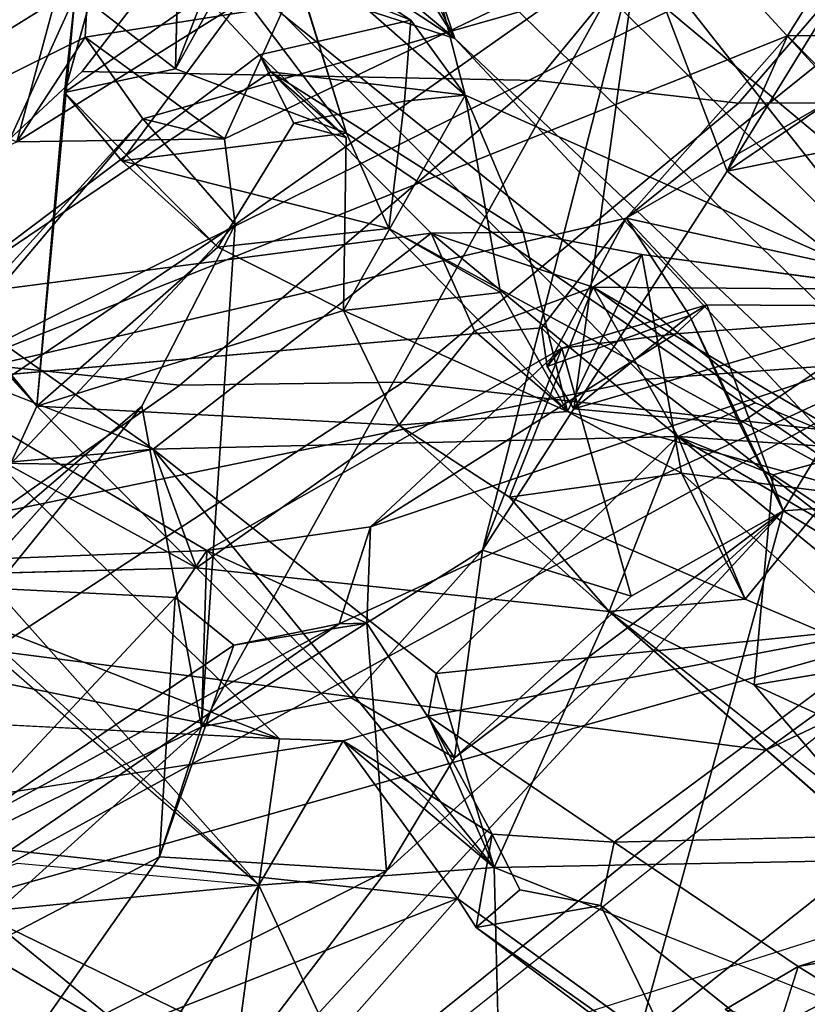
# Model space of a CAD drawing. Units: inches. Extents: x -2 to 145, y -6 to 147.
# Drawn here: x 36 to 36, y 29 to 30 of the extents above; entities that cross this region are included whole.
import ezdxf

# ---------------------------------------------------------------- set-up
doc = ezdxf.new("R2010")
doc.units = ezdxf.units.IN
doc.header["$MEASUREMENT"] = 0
doc.layers.add('SEAT-BACK', color=5, linetype='Continuous')
doc.layers.add('SEAT-BACKFABRIC', color=5, linetype='Continuous')

# ---------------------------------------------------------------- blocks, each defined once
blk = doc.blocks.new('1MIRRA2_ARMS_ADJLUMBAR_BFLY_0T')
at = {"layer": 'SEAT-BACK'}
for points in [[(-8.59727, -6.57766, 16.89141), (-8.59727, -6.57766, 16.89141), (-7.92255, -7.64978, 17.89635), (-7.52041, -8.42791, 18.42361)], [(-8.59727, -6.57766, 16.89141), (-8.59727, -6.57766, 16.89141), (-7.52041, -8.42791, 18.42361), (-8.2016, -7.57779, 17.51673)], [(-6.7895, -7.30507, 20.43959), (-6.7895, -7.30507, 20.43959), (-6.67224, -6.83244, 20.97919), (-7.21685, -6.61553, 19.89773)], [(-6.7895, -7.30507, 20.43959), (-6.7895, -7.30507, 20.43959), (-7.21685, -6.61553, 19.89773), (-6.92146, -7.2694, 20.18282)], [(-6.59393, -6.80568, 29.657), (-6.59393, -6.80568, 29.657), (-6.73516, -6.9347, 29.63711), (-7.16928, -7.28806, 31.04149)], [(-6.59393, -6.80568, 29.657), (-6.59393, -6.80568, 29.657), (-7.16928, -7.28806, 31.04149), (-7.06721, -7.19507, 31.15168)], [(-6.89333, -7.19166, 19.99427), (-6.89333, -7.19166, 19.99427), (-6.68912, -6.81997, 20.76316), (-6.67597, -7.34171, 20.34627)], [(-6.69698, -7.36396, 30.20952), (-6.69698, -7.36396, 30.20952), (-6.55091, -6.82388, 29.63961), (-7.06721, -7.19507, 31.15168)], [(-7.44616, -6.83307, 31.87946), (-7.44616, -6.83307, 31.87946), (-7.48115, -7.51547, 32.40924), (-7.34363, -6.83565, 31.66635)], [(-7.34363, -6.83565, 31.66635), (-7.34363, -6.83565, 31.66635), (-7.48115, -7.51547, 32.40924), (-7.2227, -7.25141, 31.59855)], [(-6.78024, -7.32445, 29.80752), (-6.78024, -7.32445, 29.80752), (-7.16928, -7.28806, 31.04149), (-6.73516, -6.9347, 29.63711)], [(-7.16909, -7.38657, 19.61977), (-7.16909, -7.38657, 19.61977), (-7.71228, -6.9476, 18.66475), (-7.46987, -7.4424, 18.9788)], [(-7.49021, -7.01339, 19.11567), (-7.49021, -7.01339, 19.11567), (-7.71228, -6.9476, 18.66475), (-7.16909, -7.38657, 19.61977)], [(-7.46987, -7.4424, 18.9788), (-7.46987, -7.4424, 18.9788), (-7.71228, -6.9476, 18.66475), (-7.70928, -7.17757, 18.56088)], [(-7.56923, -7.2117, 18.42833), (-7.56923, -7.2117, 18.42833), (-7.32461, -6.94281, 19.1381), (-7.34855, -7.41776, 18.82392)], [(-7.32461, -6.94281, 19.1381), (-7.32461, -6.94281, 19.1381), (-7.30461, -7.44759, 18.90121), (-7.34855, -7.41776, 18.82392)], [(-7.32461, -6.94281, 19.1381), (-7.32461, -6.94281, 19.1381), (-7.14658, -7.17887, 19.3848), (-7.30461, -7.44759, 18.90121)], [(-6.99879, -7.47415, 19.8903), (-6.99879, -7.47415, 19.8903), (-7.49021, -7.01339, 19.11567), (-7.16909, -7.38657, 19.61977)], [(-7.30718, -7.01701, 19.19645), (-7.30718, -7.01701, 19.19645), (-7.49021, -7.01339, 19.11567), (-6.99879, -7.47415, 19.8903)], [(-6.99879, -7.47415, 19.8903), (-6.99879, -7.47415, 19.8903), (-6.89991, -7.38763, 19.9003), (-7.30718, -7.01701, 19.19645)], [(-7.30718, -7.01701, 19.19645), (-7.30718, -7.01701, 19.19645), (-6.89991, -7.38763, 19.9003), (-7.14658, -7.17887, 19.3848)], [(-7.61833, -7.49617, 32.43021), (-7.61833, -7.49617, 32.43021), (-7.2163, -7.03466, 31.11225), (-7.32603, -7.23646, 31.4944)], [(-7.56318, -7.05621, 32.32899), (-7.56318, -7.05621, 32.32899), (-7.80306, -7.24444, 33.05651), (-7.63058, -7.68245, 32.87023)], [(-7.56318, -7.05621, 32.32899), (-7.56318, -7.05621, 32.32899), (-7.63058, -7.68245, 32.87023), (-7.4828, -7.57539, 32.46549)], [(-7.09082, -7.09298, 31.17414), (-7.09082, -7.09298, 31.17414), (-7.20941, -7.39717, 31.61363), (-7.06721, -7.19507, 31.15168)], [(-7.92255, -7.64978, 17.89635), (-7.92255, -7.64978, 17.89635), (-8.25161, -7.11224, 17.4534), (-7.64478, -7.17713, 18.24421)], [(-7.61833, -7.49617, 32.43021), (-7.61833, -7.49617, 32.43021), (-7.88981, -7.32867, 33.02762), (-7.65495, -7.11046, 32.25798)], [(-7.59761, -7.27004, 32.20128), (-7.59761, -7.27004, 32.20128), (-7.61833, -7.49617, 32.43021), (-7.65495, -7.11046, 32.25798)], [(-7.28306, -8.45676, 18.86481), (-7.28306, -8.45676, 18.86481), (-7.92255, -7.64978, 17.89635), (-7.64478, -7.17713, 18.24421)], [(-7.78001, -7.2711, 18.40465), (-7.78001, -7.2711, 18.40465), (-7.59158, -7.40304, 18.74387), (-7.70928, -7.17757, 18.56088)], [(-7.46987, -7.4424, 18.9788), (-7.46987, -7.4424, 18.9788), (-7.70928, -7.17757, 18.56088), (-7.59158, -7.40304, 18.74387)], [(-7.07594, -8.21734, 19.15832), (-7.07594, -8.21734, 19.15832), (-7.64478, -7.17713, 18.24421), (-7.37315, -7.57139, 18.71341)], [(-7.37315, -7.57139, 18.71341), (-7.37315, -7.57139, 18.71341), (-7.64478, -7.17713, 18.24421), (-7.56923, -7.2117, 18.42833)], [(-7.28306, -8.45676, 18.86481), (-7.28306, -8.45676, 18.86481), (-7.64478, -7.17713, 18.24421), (-7.07594, -8.21734, 19.15832)], [(-7.14658, -7.17887, 19.3848), (-7.14658, -7.17887, 19.3848), (-6.82203, -7.99179, 19.74575), (-6.99282, -7.84048, 19.40309)], [(-7.14658, -7.17887, 19.3848), (-7.14658, -7.17887, 19.3848), (-6.89991, -7.38763, 19.9003), (-6.70736, -8.06357, 19.86364)], [(-7.09582, -7.76125, 19.29207), (-7.09582, -7.76125, 19.29207), (-7.14658, -7.17887, 19.3848), (-6.99282, -7.84048, 19.40309)], [(-7.14658, -7.17887, 19.3848), (-7.14658, -7.17887, 19.3848), (-6.70736, -8.06357, 19.86364), (-6.82203, -7.99179, 19.74575)], [(-7.16928, -7.28806, 31.04149), (-7.16928, -7.28806, 31.04149), (-7.22472, -7.26294, 31.17276), (-7.06721, -7.19507, 31.15168)], [(-7.00695, -7.65762, 31.16626), (-7.00695, -7.65762, 31.16626), (-7.06721, -7.19507, 31.15168), (-7.20941, -7.39717, 31.61363)], [(-6.85563, -7.50764, 30.68544), (-6.85563, -7.50764, 30.68544), (-7.06721, -7.19507, 31.15168), (-7.00695, -7.65762, 31.16626)], [(-6.83984, -7.49676, 30.63939), (-6.83984, -7.49676, 30.63939), (-6.69698, -7.36396, 30.20952), (-7.06721, -7.19507, 31.15168)], [(-6.83984, -7.49676, 30.63939), (-6.83984, -7.49676, 30.63939), (-7.06721, -7.19507, 31.15168), (-6.85563, -7.50764, 30.68544)], [(-6.92146, -7.2694, 20.18282), (-6.92146, -7.2694, 20.18282), (-6.89333, -7.19166, 19.99427), (-6.8233, -7.3335, 20.06404)], [(-6.89333, -7.19166, 19.99427), (-6.89333, -7.19166, 19.99427), (-6.67597, -7.34171, 20.34627), (-6.8233, -7.3335, 20.06404)], [(-7.37315, -7.57139, 18.71341), (-7.37315, -7.57139, 18.71341), (-7.56923, -7.2117, 18.42833), (-7.39325, -7.47298, 18.75489)], [(-7.39325, -7.47298, 18.75489), (-7.39325, -7.47298, 18.75489), (-7.56923, -7.2117, 18.42833), (-7.34855, -7.41776, 18.82392)], [(-7.61833, -7.49617, 32.43021), (-7.61833, -7.49617, 32.43021), (-7.36542, -7.22026, 31.63462), (-7.48115, -7.51547, 32.40924)], [(-7.36542, -7.22026, 31.63462), (-7.36542, -7.22026, 31.63462), (-7.61833, -7.49617, 32.43021), (-7.32603, -7.23646, 31.4944)], [(-7.48115, -7.51547, 32.40924), (-7.48115, -7.51547, 32.40924), (-7.36542, -7.22026, 31.63462), (-7.2227, -7.25141, 31.59855)], [(-7.22472, -7.26294, 31.17276), (-7.22472, -7.26294, 31.17276), (-7.32061, -7.43798, 31.56759), (-7.32603, -7.23646, 31.4944)], [(-7.2227, -7.25141, 31.59855), (-7.2227, -7.25141, 31.59855), (-7.32603, -7.23646, 31.4944), (-7.22393, -7.32814, 31.57327)], [(-7.80306, -7.24444, 33.05651), (-7.80306, -7.24444, 33.05651), (-7.90344, -7.4416, 33.45393), (-7.63058, -7.68245, 32.87023)], [(-7.20941, -7.39717, 31.61363), (-7.20941, -7.39717, 31.61363), (-7.2227, -7.25141, 31.59855), (-7.22393, -7.32814, 31.57327)], [(-7.16928, -7.28806, 31.04149), (-7.16928, -7.28806, 31.04149), (-7.32061, -7.43798, 31.56759), (-7.22472, -7.26294, 31.17276)], [(-7.78001, -7.2711, 18.40465), (-7.78001, -7.2711, 18.40465), (-7.97421, -7.33416, 18.15654), (-7.6046, -7.61602, 18.72384)], [(-7.59158, -7.40304, 18.74387), (-7.59158, -7.40304, 18.74387), (-7.78001, -7.2711, 18.40465), (-7.6046, -7.61602, 18.72384)], [(-6.91847, -7.46423, 20.04688), (-6.91847, -7.46423, 20.04688), (-6.75251, -7.53905, 20.36875), (-6.92146, -7.2694, 20.18282)], [(-6.91847, -7.46423, 20.04688), (-6.91847, -7.46423, 20.04688), (-6.92146, -7.2694, 20.18282), (-6.8233, -7.3335, 20.06404)], [(-6.75251, -7.53905, 20.36875), (-6.75251, -7.53905, 20.36875), (-6.7895, -7.30507, 20.43959), (-6.92146, -7.2694, 20.18282)], [(-7.16928, -7.28806, 31.04149), (-7.16928, -7.28806, 31.04149), (-7.18707, -7.62744, 31.11091), (-7.32061, -7.43798, 31.56759)], [(-7.07943, -7.57571, 30.74147), (-7.07943, -7.57571, 30.74147), (-7.18707, -7.62744, 31.11091), (-7.16928, -7.28806, 31.04149)], [(-6.87513, -7.31401, 30.15021), (-6.87513, -7.31401, 30.15021), (-7.02008, -7.45793, 30.59416), (-7.16928, -7.28806, 31.04149)], [(-7.16928, -7.28806, 31.04149), (-7.16928, -7.28806, 31.04149), (-6.78024, -7.32445, 29.80752), (-6.87513, -7.31401, 30.15021)], [(-7.02008, -7.45793, 30.59416), (-7.02008, -7.45793, 30.59416), (-7.07943, -7.57571, 30.74147), (-7.16928, -7.28806, 31.04149)], [(-6.82454, -7.6799, 29.41399), (-6.82454, -7.6799, 29.41399), (-6.50618, -7.29988, 28.8493), (-6.45248, -7.44877, 28.43869)], [(-6.62262, -7.37162, 29.21391), (-6.62262, -7.37162, 29.21391), (-6.50618, -7.29988, 28.8493), (-6.82454, -7.6799, 29.41399)], [(-6.9393, -7.3678, 30.28505), (-6.9393, -7.3678, 30.28505), (-7.02008, -7.45793, 30.59416), (-6.87513, -7.31401, 30.15021)], [(-6.9393, -7.3678, 30.28505), (-6.9393, -7.3678, 30.28505), (-6.87513, -7.31401, 30.15021), (-6.73002, -7.52177, 30.24582)], [(-6.69698, -7.36396, 30.20952), (-6.69698, -7.36396, 30.20952), (-6.73002, -7.52177, 30.24582), (-6.87513, -7.31401, 30.15021)], [(-6.87513, -7.31401, 30.15021), (-6.87513, -7.31401, 30.15021), (-6.78024, -7.32445, 29.80752), (-6.85286, -7.41801, 29.99925)], [(-7.61833, -7.49617, 32.43021), (-7.61833, -7.49617, 32.43021), (-7.98015, -7.44734, 33.35113), (-7.88981, -7.32867, 33.02762)], [(-6.78024, -7.32445, 29.80752), (-6.78024, -7.32445, 29.80752), (-6.75203, -7.45699, 29.65376), (-6.85286, -7.41801, 29.99925)], [(-7.26716, -7.98761, 19.27366), (-7.26716, -7.98761, 19.27366), (-7.97421, -7.33416, 18.15654), (-8.04938, -7.77257, 18.21233)], [(-7.97421, -7.33416, 18.15654), (-7.97421, -7.33416, 18.15654), (-7.26716, -7.98761, 19.27366), (-7.6046, -7.61602, 18.72384)], [(-6.8233, -7.3335, 20.06404), (-6.8233, -7.3335, 20.06404), (-6.89991, -7.38763, 19.9003), (-6.91847, -7.46423, 20.04688)], [(-6.89991, -7.38763, 19.9003), (-6.89991, -7.38763, 19.9003), (-6.8233, -7.3335, 20.06404), (-6.70736, -8.06357, 19.86364)], [(-6.8233, -7.3335, 20.06404), (-6.8233, -7.3335, 20.06404), (-6.67597, -7.34171, 20.34627), (-6.70736, -8.06357, 19.86364)], [(-6.69698, -7.36396, 30.20952), (-6.69698, -7.36396, 30.20952), (-6.83984, -7.49676, 30.63939), (-6.80732, -7.63861, 30.52118)], [(-6.80732, -7.63861, 30.52118), (-6.80732, -7.63861, 30.52118), (-6.73002, -7.52177, 30.24582), (-6.69698, -7.36396, 30.20952)], [(-6.9393, -7.3678, 30.28505), (-6.9393, -7.3678, 30.28505), (-7.0027, -7.61799, 30.43782), (-7.02008, -7.45793, 30.59416)], [(-6.91336, -7.57837, 30.14614), (-6.91336, -7.57837, 30.14614), (-7.0027, -7.61799, 30.43782), (-6.9393, -7.3678, 30.28505)], [(-6.9393, -7.3678, 30.28505), (-6.9393, -7.3678, 30.28505), (-6.73002, -7.52177, 30.24582), (-6.91336, -7.57837, 30.14614)], [(-6.75203, -7.45699, 29.65376), (-6.75203, -7.45699, 29.65376), (-6.62262, -7.37162, 29.21391), (-6.82454, -7.6799, 29.41399)], [(-6.82454, -7.6799, 29.41399), (-6.82454, -7.6799, 29.41399), (-6.22908, -7.38208, 27.75105), (-6.27779, -7.49244, 27.73319)], [(-6.45248, -7.44877, 28.43869), (-6.45248, -7.44877, 28.43869), (-6.22908, -7.38208, 27.75105), (-6.82454, -7.6799, 29.41399)], [(-6.99879, -7.47415, 19.8903), (-6.99879, -7.47415, 19.8903), (-7.16909, -7.38657, 19.61977), (-7.46987, -7.4424, 18.9788)], [(-6.89991, -7.38763, 19.9003), (-6.89991, -7.38763, 19.9003), (-6.99879, -7.47415, 19.8903), (-6.91847, -7.46423, 20.04688)], [(-7.60159, -7.71684, 32.45445), (-7.60159, -7.71684, 32.45445), (-7.20941, -7.39717, 31.61363), (-7.32061, -7.43798, 31.56759)], [(-7.20941, -7.39717, 31.61363), (-7.20941, -7.39717, 31.61363), (-7.60159, -7.71684, 32.45445), (-7.41984, -7.66232, 32.32112)], [(-7.19772, -7.889, 31.68479), (-7.19772, -7.889, 31.68479), (-7.20941, -7.39717, 31.61363), (-7.41984, -7.66232, 32.32112)], [(-7.20941, -7.39717, 31.61363), (-7.20941, -7.39717, 31.61363), (-7.19772, -7.889, 31.68479), (-7.00695, -7.65762, 31.16626)], [(-7.39325, -7.47298, 18.75489), (-7.39325, -7.47298, 18.75489), (-7.34855, -7.41776, 18.82392), (-7.59158, -7.40304, 18.74387)], [(-6.75203, -7.45699, 29.65376), (-6.75203, -7.45699, 29.65376), (-6.91336, -7.57837, 30.14614), (-6.85286, -7.41801, 29.99925)], [(-6.85286, -7.41801, 29.99925), (-6.85286, -7.41801, 29.99925), (-6.91336, -7.57837, 30.14614), (-6.69013, -7.50866, 30.12852)], [(-6.85286, -7.41801, 29.99925), (-6.85286, -7.41801, 29.99925), (-6.69013, -7.50866, 30.12852), (-6.68975, -7.42216, 30.13036)], [(-7.36161, -7.82464, 31.65834), (-7.36161, -7.82464, 31.65834), (-7.60159, -7.71684, 32.45445), (-7.32061, -7.43798, 31.56759)], [(-7.18707, -7.62744, 31.11091), (-7.18707, -7.62744, 31.11091), (-7.36161, -7.82464, 31.65834), (-7.32061, -7.43798, 31.56759)], [(-7.61833, -7.49617, 32.43021), (-7.61833, -7.49617, 32.43021), (-8.11947, -7.72968, 33.85792), (-7.98015, -7.44734, 33.35113)], [(-7.90344, -7.4416, 33.45393), (-7.90344, -7.4416, 33.45393), (-7.75628, -7.85623, 33.27088), (-7.63058, -7.68245, 32.87023)], [(-7.30402, -7.70582, 19.23362), (-7.30402, -7.70582, 19.23362), (-6.73201, -7.85273, 20.29611), (-7.46987, -7.4424, 18.9788)], [(-7.46987, -7.4424, 18.9788), (-7.46987, -7.4424, 18.9788), (-6.73201, -7.85273, 20.29611), (-6.99879, -7.47415, 19.8903)], [(-7.44261, -7.58275, 18.98873), (-7.44261, -7.58275, 18.98873), (-7.30402, -7.70582, 19.23362), (-7.46987, -7.4424, 18.9788)], [(-7.30461, -7.44759, 18.90121), (-7.30461, -7.44759, 18.90121), (-7.44261, -7.58275, 18.98873), (-7.46987, -7.4424, 18.9788)], [(-7.28223, -7.60097, 18.89556), (-7.28223, -7.60097, 18.89556), (-7.37269, -7.59761, 18.80195), (-7.30461, -7.44759, 18.90121)], [(-7.30461, -7.44759, 18.90121), (-7.30461, -7.44759, 18.90121), (-7.11493, -7.78029, 19.20967), (-7.28223, -7.60097, 18.89556)], [(-6.75203, -7.45699, 29.65376), (-6.75203, -7.45699, 29.65376), (-7.25636, -8.08233, 30.65452), (-6.91336, -7.57837, 30.14614)], [(-7.25636, -8.08233, 30.65452), (-7.25636, -8.08233, 30.65452), (-6.75203, -7.45699, 29.65376), (-6.82454, -7.6799, 29.41399)], [(-6.91847, -7.46423, 20.04688), (-6.91847, -7.46423, 20.04688), (-6.99879, -7.47415, 19.8903), (-6.73201, -7.85273, 20.29611)], [(-6.91847, -7.46423, 20.04688), (-6.91847, -7.46423, 20.04688), (-6.73201, -7.85273, 20.29611), (-6.75251, -7.53905, 20.36875)], [(-7.37269, -7.59761, 18.80195), (-7.37269, -7.59761, 18.80195), (-7.37315, -7.57139, 18.71341), (-7.39325, -7.47298, 18.75489)], [(-7.74164, -8.83455, 31.88385), (-7.74164, -8.83455, 31.88385), (-6.27779, -7.49244, 27.73319), (-6.49263, -7.89789, 28.82624)], [(-7.72503, -8.63091, 31.81233), (-7.72503, -8.63091, 31.81233), (-6.27779, -7.49244, 27.73319), (-7.74164, -8.83455, 31.88385)], [(-7.72503, -8.63091, 31.81233), (-7.72503, -8.63091, 31.81233), (-6.82454, -7.6799, 29.41399), (-6.27779, -7.49244, 27.73319)], [(-8.11947, -7.72968, 33.85792), (-8.11947, -7.72968, 33.85792), (-7.61833, -7.49617, 32.43021), (-7.60159, -7.71684, 32.45445)], [(-7.4828, -7.57539, 32.46549), (-7.4828, -7.57539, 32.46549), (-7.61833, -7.49617, 32.43021), (-7.48115, -7.51547, 32.40924)], [(-7.4828, -7.57539, 32.46549), (-7.4828, -7.57539, 32.46549), (-7.60159, -7.71684, 32.45445), (-7.61833, -7.49617, 32.43021)], [(-6.90377, -7.52891, 30.62427), (-6.90377, -7.52891, 30.62427), (-6.83995, -7.49683, 30.63982), (-6.91737, -7.57814, 30.69673)], [(-6.83995, -7.49683, 30.63982), (-6.83995, -7.49683, 30.63982), (-6.85563, -7.50764, 30.68544), (-6.91737, -7.57814, 30.69673)], [(-7.00605, -7.74396, 31.0788), (-7.00605, -7.74396, 31.0788), (-6.85563, -7.50764, 30.68544), (-7.00695, -7.65762, 31.16626)], [(-6.85563, -7.50764, 30.68544), (-6.85563, -7.50764, 30.68544), (-7.00605, -7.74396, 31.0788), (-6.87769, -7.68972, 30.6657)], [(-6.73002, -7.52177, 30.24582), (-6.73002, -7.52177, 30.24582), (-6.69013, -7.50866, 30.12852), (-6.91336, -7.57837, 30.14614)], [(-6.87769, -7.68972, 30.6657), (-6.87769, -7.68972, 30.6657), (-6.57264, -7.61093, 29.70663), (-6.73002, -7.52177, 30.24582)], [(-6.80732, -7.63861, 30.52118), (-6.80732, -7.63861, 30.52118), (-6.87769, -7.68972, 30.6657), (-6.73002, -7.52177, 30.24582)], [(-7.35031, -8.54056, 31.75732), (-7.35031, -8.54056, 31.75732), (-7.40795, -8.79484, 31.96141), (-6.27864, -7.55207, 28.7359)], [(-7.40795, -8.79484, 31.96141), (-7.40795, -8.79484, 31.96141), (-6.21838, -7.69602, 28.65664), (-6.27864, -7.55207, 28.7359)], [(-6.27864, -7.55207, 28.7359), (-6.27864, -7.55207, 28.7359), (-6.57264, -7.61093, 29.70663), (-7.35031, -8.54056, 31.75732)], [(-7.90408, -8.30957, 18.22809), (-7.90408, -8.30957, 18.22809), (-8.2016, -7.57779, 17.51673), (-7.52041, -8.42791, 18.42361)], [(-7.63058, -7.68245, 32.87023), (-7.63058, -7.68245, 32.87023), (-7.57036, -7.71494, 32.7777), (-7.4828, -7.57539, 32.46549)], [(-7.60159, -7.71684, 32.45445), (-7.60159, -7.71684, 32.45445), (-7.4828, -7.57539, 32.46549), (-7.4599, -7.65497, 32.43331)], [(-7.4828, -7.57539, 32.46549), (-7.4828, -7.57539, 32.46549), (-7.57036, -7.71494, 32.7777), (-7.4599, -7.65497, 32.43331)], [(-7.28223, -7.60097, 18.89556), (-7.28223, -7.60097, 18.89556), (-7.07594, -8.21734, 19.15832), (-7.37315, -7.57139, 18.71341)], [(-7.28223, -7.60097, 18.89556), (-7.28223, -7.60097, 18.89556), (-7.37315, -7.57139, 18.71341), (-7.37269, -7.59761, 18.80195)], [(-7.18707, -7.62744, 31.11091), (-7.18707, -7.62744, 31.11091), (-7.07943, -7.57571, 30.74147), (-7.17401, -7.78537, 30.95032)], [(-7.06259, -7.72262, 30.58955), (-7.06259, -7.72262, 30.58955), (-7.17401, -7.78537, 30.95032), (-7.07943, -7.57571, 30.74147)], [(-7.07943, -7.57571, 30.74147), (-7.07943, -7.57571, 30.74147), (-6.87769, -7.68972, 30.6657), (-7.06259, -7.72262, 30.58955)], [(-7.44261, -7.58275, 18.98873), (-7.44261, -7.58275, 18.98873), (-7.49882, -7.67961, 18.90373), (-7.30402, -7.70582, 19.23362)], [(-6.91336, -7.57837, 30.14614), (-6.91336, -7.57837, 30.14614), (-7.25636, -8.08233, 30.65452), (-7.0027, -7.61799, 30.43782)], [(-7.37269, -7.59761, 18.80195), (-7.37269, -7.59761, 18.80195), (-7.6046, -7.61602, 18.72384), (-7.49882, -7.67961, 18.90373)], [(-7.07594, -8.21734, 19.15832), (-7.07594, -8.21734, 19.15832), (-7.28223, -7.60097, 18.89556), (-7.10128, -7.88661, 19.1699)], [(-7.10128, -7.88661, 19.1699), (-7.10128, -7.88661, 19.1699), (-7.28223, -7.60097, 18.89556), (-7.11493, -7.78029, 19.20967)], [(-7.35031, -8.54056, 31.75732), (-7.35031, -8.54056, 31.75732), (-6.57264, -7.61093, 29.70663), (-7.05993, -8.10043, 31.11619)], [(-7.05993, -8.10043, 31.11619), (-7.05993, -8.10043, 31.11619), (-6.57264, -7.61093, 29.70663), (-6.87769, -7.68972, 30.6657)], [(-7.49882, -7.67961, 18.90373), (-7.49882, -7.67961, 18.90373), (-7.6046, -7.61602, 18.72384), (-7.26716, -7.98761, 19.27366)], [(-7.25636, -8.08233, 30.65452), (-7.25636, -8.08233, 30.65452), (-7.17401, -7.78537, 30.95032), (-7.0027, -7.61799, 30.43782)], [(-7.06259, -7.72262, 30.58955), (-7.06259, -7.72262, 30.58955), (-7.0027, -7.61799, 30.43782), (-7.17401, -7.78537, 30.95032)], [(-7.25436, -7.73116, 31.25849), (-7.25436, -7.73116, 31.25849), (-7.36161, -7.82464, 31.65834), (-7.18707, -7.62744, 31.11091)], [(-7.17401, -7.78537, 30.95032), (-7.17401, -7.78537, 30.95032), (-7.0986, -7.69843, 31.13607), (-7.18707, -7.62744, 31.11091)], [(-6.88323, -7.63263, 30.55802), (-6.88323, -7.63263, 30.55802), (-6.87769, -7.68972, 30.6657), (-6.80732, -7.63861, 30.52118)], [(-7.52041, -8.42791, 18.42361), (-7.52041, -8.42791, 18.42361), (-7.92255, -7.64978, 17.89635), (-7.28306, -8.45676, 18.86481)], [(-7.41984, -7.66232, 32.32112), (-7.41984, -7.66232, 32.32112), (-7.60159, -7.71684, 32.45445), (-7.4599, -7.65497, 32.43331)], [(-7.4599, -7.65497, 32.43331), (-7.4599, -7.65497, 32.43331), (-7.57787, -7.82911, 32.8193), (-7.37422, -8.10421, 32.30911)], [(-7.4599, -7.65497, 32.43331), (-7.4599, -7.65497, 32.43331), (-7.57036, -7.71494, 32.7777), (-7.57787, -7.82911, 32.8193)], [(-7.41984, -7.66232, 32.32112), (-7.41984, -7.66232, 32.32112), (-7.4599, -7.65497, 32.43331), (-7.37422, -8.10421, 32.30911)], [(-7.19772, -7.889, 31.68479), (-7.19772, -7.889, 31.68479), (-7.05773, -7.8095, 31.22491), (-7.00695, -7.65762, 31.16626)], [(-7.00695, -7.65762, 31.16626), (-7.00695, -7.65762, 31.16626), (-7.05773, -7.8095, 31.22491), (-7.0986, -7.69843, 31.13607)], [(-7.41984, -7.66232, 32.32112), (-7.41984, -7.66232, 32.32112), (-7.37422, -8.10421, 32.30911), (-7.19772, -7.889, 31.68479)], [(-7.72503, -8.63091, 31.81233), (-7.72503, -8.63091, 31.81233), (-7.25636, -8.08233, 30.65452), (-6.82454, -7.6799, 29.41399)], [(-7.63058, -7.68245, 32.87023), (-7.63058, -7.68245, 32.87023), (-7.65782, -7.69985, 32.81586), (-7.57036, -7.71494, 32.7777)], [(-7.30402, -7.70582, 19.23362), (-7.30402, -7.70582, 19.23362), (-7.49882, -7.67961, 18.90373), (-7.34737, -7.84522, 19.14954)], [(-7.26716, -7.98761, 19.27366), (-7.26716, -7.98761, 19.27366), (-7.34737, -7.84522, 19.14954), (-7.49882, -7.67961, 18.90373)], [(-7.41383, -8.74955, 31.48633), (-7.41383, -8.74955, 31.48633), (-6.49263, -7.89789, 28.82624), (-6.21838, -7.69602, 28.65664)], [(-7.41383, -8.74955, 31.48633), (-7.41383, -8.74955, 31.48633), (-6.21838, -7.69602, 28.65664), (-7.40795, -8.79484, 31.96141)], [(-7.63726, -7.81679, 32.81377), (-7.63726, -7.81679, 32.81377), (-7.65782, -7.69985, 32.81586), (-7.79452, -7.89317, 33.29619)], [(-7.65782, -7.69985, 32.81586), (-7.65782, -7.69985, 32.81586), (-7.79452, -7.89317, 33.29619), (-7.78865, -7.8742, 33.25637)], [(-7.65782, -7.69985, 32.81586), (-7.65782, -7.69985, 32.81586), (-7.78865, -7.8742, 33.25637), (-7.79452, -7.89317, 33.29619)], [(-7.65782, -7.69985, 32.81586), (-7.65782, -7.69985, 32.81586), (-7.62254, -7.74089, 32.77682), (-7.57036, -7.71494, 32.7777)], [(-7.65782, -7.69985, 32.81586), (-7.65782, -7.69985, 32.81586), (-7.63726, -7.81679, 32.81377), (-7.62254, -7.74089, 32.77682)], [(-7.34737, -7.84522, 19.14954), (-7.34737, -7.84522, 19.14954), (-7.11493, -7.78029, 19.20967), (-7.30402, -7.70582, 19.23362)], [(-7.30402, -7.70582, 19.23362), (-7.30402, -7.70582, 19.23362), (-7.17178, -7.79157, 19.45573), (-6.73201, -7.85273, 20.29611)], [(-7.60159, -7.71684, 32.45445), (-7.60159, -7.71684, 32.45445), (-7.5944, -8.08897, 32.37649), (-7.86506, -8.3787, 33.33926)], [(-7.60159, -7.71684, 32.45445), (-7.60159, -7.71684, 32.45445), (-7.36161, -7.82464, 31.65834), (-7.5944, -8.08897, 32.37649)], [(-7.35001, -7.95196, 31.49747), (-7.35001, -7.95196, 31.49747), (-7.36161, -7.82464, 31.65834), (-7.25436, -7.73116, 31.25849)], [(-7.23196, -7.89241, 31.10612), (-7.23196, -7.89241, 31.10612), (-7.35001, -7.95196, 31.49747), (-7.25436, -7.73116, 31.25849)], [(-7.17401, -7.78537, 30.95032), (-7.17401, -7.78537, 30.95032), (-7.02691, -7.85529, 31.11565), (-7.00605, -7.74396, 31.0788)], [(-7.11493, -7.78029, 19.20967), (-7.11493, -7.78029, 19.20967), (-7.09582, -7.76125, 19.29207), (-7.13204, -7.7664, 19.29744)], [(-7.09582, -7.76125, 19.29207), (-7.09582, -7.76125, 19.29207), (-6.99282, -7.84048, 19.40309), (-7.13204, -7.7664, 19.29744)], [(-7.08406, -7.89981, 19.3533), (-7.08406, -7.89981, 19.3533), (-7.17178, -7.79157, 19.45573), (-7.13204, -7.7664, 19.29744)], [(-7.08406, -7.89981, 19.3533), (-7.08406, -7.89981, 19.3533), (-7.13204, -7.7664, 19.29744), (-6.99282, -7.84048, 19.40309)], [(-7.53622, -8.42905, 18.99259), (-7.53622, -8.42905, 18.99259), (-7.26716, -7.98761, 19.27366), (-8.04938, -7.77257, 18.21233)], [(-7.53622, -8.42905, 18.99259), (-7.53622, -8.42905, 18.99259), (-8.04938, -7.77257, 18.21233), (-7.76989, -8.44695, 18.68666)], [(-7.0741, -7.91598, 19.25639), (-7.0741, -7.91598, 19.25639), (-7.10128, -7.88661, 19.1699), (-7.11493, -7.78029, 19.20967)], [(-7.17401, -7.78537, 30.95032), (-7.17401, -7.78537, 30.95032), (-7.25636, -8.08233, 30.65452), (-7.23196, -7.89241, 31.10612)], [(-7.02691, -7.85529, 31.11565), (-7.02691, -7.85529, 31.11565), (-7.17401, -7.78537, 30.95032), (-7.23196, -7.89241, 31.10612)], [(-7.17178, -7.79157, 19.45573), (-7.17178, -7.79157, 19.45573), (-7.08406, -7.89981, 19.3533), (-7.18557, -7.94672, 19.43226)], [(-7.18557, -7.94672, 19.43226), (-7.18557, -7.94672, 19.43226), (-7.08103, -8.10074, 19.59406), (-7.17178, -7.79157, 19.45573)], [(-7.17178, -7.79157, 19.45573), (-7.17178, -7.79157, 19.45573), (-6.94886, -7.93527, 19.83435), (-6.73201, -7.85273, 20.29611)], [(-7.08103, -8.10074, 19.59406), (-7.08103, -8.10074, 19.59406), (-6.94886, -7.93527, 19.83435), (-7.17178, -7.79157, 19.45573)], [(-7.63726, -7.81679, 32.81377), (-7.63726, -7.81679, 32.81377), (-7.79452, -7.89317, 33.29619), (-7.76717, -7.9785, 33.28071)], [(-7.05773, -7.8095, 31.22491), (-7.05773, -7.8095, 31.22491), (-7.20956, -8.06668, 31.67319), (-7.05993, -8.10043, 31.11619)], [(-7.16598, -7.96134, 31.60162), (-7.16598, -7.96134, 31.60162), (-7.20956, -8.06668, 31.67319), (-7.05773, -7.8095, 31.22491)], [(-7.16598, -7.96134, 31.60162), (-7.16598, -7.96134, 31.60162), (-7.05773, -7.8095, 31.22491), (-7.19772, -7.889, 31.68479)], [(-7.02691, -7.85529, 31.11565), (-7.02691, -7.85529, 31.11565), (-7.05773, -7.8095, 31.22491), (-7.05993, -8.10043, 31.11619)], [(-7.36161, -7.82464, 31.65834), (-7.36161, -7.82464, 31.65834), (-7.43037, -7.96046, 31.8122), (-7.55006, -8.0622, 32.26911)], [(-7.19772, -7.889, 31.68479), (-7.19772, -7.889, 31.68479), (-7.36161, -7.82464, 31.65834), (-7.35001, -7.95196, 31.49747)], [(-7.69451, -8.00174, 33.23265), (-7.69451, -8.00174, 33.23265), (-7.56362, -8.41618, 32.93241), (-7.57787, -7.82911, 32.8193)], [(-7.0741, -7.91598, 19.25639), (-7.0741, -7.91598, 19.25639), (-7.08406, -7.89981, 19.3533), (-6.99282, -7.84048, 19.40309)], [(-7.07594, -8.21734, 19.15832), (-7.07594, -8.21734, 19.15832), (-6.99282, -7.84048, 19.40309), (-6.81471, -8.15007, 19.6442)], [(-7.07594, -8.21734, 19.15832), (-7.07594, -8.21734, 19.15832), (-7.0741, -7.91598, 19.25639), (-6.99282, -7.84048, 19.40309)], [(-6.82203, -7.99179, 19.74575), (-6.82203, -7.99179, 19.74575), (-6.84934, -8.01874, 19.66233), (-6.99282, -7.84048, 19.40309)], [(-6.99282, -7.84048, 19.40309), (-6.99282, -7.84048, 19.40309), (-6.84934, -8.01874, 19.66233), (-6.81471, -8.15007, 19.6442)], [(-6.67654, -8.10281, 20.33626), (-6.67654, -8.10281, 20.33626), (-6.73201, -7.85273, 20.29611), (-6.94886, -7.93527, 19.83435)], [(-7.19772, -7.889, 31.68479), (-7.19772, -7.889, 31.68479), (-7.37422, -8.10421, 32.30911), (-7.36969, -8.18332, 32.22565)], [(-7.19772, -7.889, 31.68479), (-7.19772, -7.889, 31.68479), (-7.36969, -8.18332, 32.22565), (-7.23343, -7.97823, 31.77401)], [(-7.20956, -8.06668, 31.67319), (-7.20956, -8.06668, 31.67319), (-7.19772, -7.889, 31.68479), (-7.35001, -7.95196, 31.49747)], [(-7.16598, -7.96134, 31.60162), (-7.16598, -7.96134, 31.60162), (-7.19772, -7.889, 31.68479), (-7.20956, -8.06668, 31.67319)], [(-7.07594, -8.21734, 19.15832), (-7.07594, -8.21734, 19.15832), (-7.10128, -7.88661, 19.1699), (-7.0741, -7.91598, 19.25639)], [(-6.49263, -7.89789, 28.82624), (-6.49263, -7.89789, 28.82624), (-7.41383, -8.74955, 31.48633), (-7.74164, -8.83455, 31.88385)], [(-7.40871, -8.08969, 31.65356), (-7.40871, -8.08969, 31.65356), (-7.23196, -7.89241, 31.10612), (-7.25636, -8.08233, 30.65452)], [(-7.35001, -7.95196, 31.49747), (-7.35001, -7.95196, 31.49747), (-7.23196, -7.89241, 31.10612), (-7.40871, -8.08969, 31.65356)], [(-7.08406, -7.89981, 19.3533), (-7.08406, -7.89981, 19.3533), (-7.0741, -7.91598, 19.25639), (-7.26716, -7.98761, 19.27366)], [(-7.26716, -7.98761, 19.27366), (-7.26716, -7.98761, 19.27366), (-7.18557, -7.94672, 19.43226), (-7.08406, -7.89981, 19.3533)], [(-7.73472, -7.9332, 33.36087), (-7.73472, -7.9332, 33.36087), (-7.78661, -8.14979, 33.59295), (-7.69451, -8.00174, 33.23265)], [(-7.73472, -7.9332, 33.36087), (-7.73472, -7.9332, 33.36087), (-7.69451, -8.00174, 33.23265), (-7.76717, -7.9785, 33.28071)], [(-6.80639, -8.14452, 20.09504), (-6.80639, -8.14452, 20.09504), (-6.67654, -8.10281, 20.33626), (-6.94886, -7.93527, 19.83435)], [(-6.80639, -8.14452, 20.09504), (-6.80639, -8.14452, 20.09504), (-6.94886, -7.93527, 19.83435), (-6.90467, -8.15405, 19.88825)], [(-7.18557, -7.94672, 19.43226), (-7.18557, -7.94672, 19.43226), (-7.26716, -7.98761, 19.27366), (-7.08103, -8.10074, 19.59406)], [(-7.35001, -7.95196, 31.49747), (-7.35001, -7.95196, 31.49747), (-7.40871, -8.08969, 31.65356), (-7.20956, -8.06668, 31.67319)], [(-7.55006, -8.0622, 32.26911), (-7.55006, -8.0622, 32.26911), (-7.43037, -7.96046, 31.8122), (-7.54279, -8.20442, 32.10975)], [(-7.54279, -8.20442, 32.10975), (-7.54279, -8.20442, 32.10975), (-7.43037, -7.96046, 31.8122), (-7.40871, -8.08969, 31.65356)], [(-7.20956, -8.06668, 31.67319), (-7.20956, -8.06668, 31.67319), (-7.23343, -7.97823, 31.77401), (-7.36969, -8.18332, 32.22565)], [(-7.22062, -8.65189, 19.45245), (-7.22062, -8.65189, 19.45245), (-7.26716, -7.98761, 19.27366), (-7.53622, -8.42905, 18.99259)], [(-7.26716, -7.98761, 19.27366), (-7.26716, -7.98761, 19.27366), (-7.22062, -8.65189, 19.45245), (-7.08103, -8.10074, 19.59406)], [(-6.82073, -8.11286, 19.81846), (-6.82073, -8.11286, 19.81846), (-6.82203, -7.99179, 19.74575), (-6.70736, -8.06357, 19.86364)], [(-7.61384, -8.46183, 33.09558), (-7.61384, -8.46183, 33.09558), (-7.69451, -8.00174, 33.23265), (-7.78661, -8.14979, 33.59295)], [(-7.56362, -8.41618, 32.93241), (-7.56362, -8.41618, 32.93241), (-7.69451, -8.00174, 33.23265), (-7.61384, -8.46183, 33.09558)]]:
    blk.add_3dface(points, dxfattribs=at)
for points, invisible_edges in [([(-7.48115, -7.51547, 32.40924), (-7.48115, -7.51547, 32.40924), (-7.44616, -6.83307, 31.87946), (-7.56318, -7.05621, 32.32899)], 9), ([(-7.48115, -7.51547, 32.40924), (-7.48115, -7.51547, 32.40924), (-7.56318, -7.05621, 32.32899), (-7.4828, -7.57539, 32.46549)], 2), ([(-7.2227, -7.25141, 31.59855), (-7.2227, -7.25141, 31.59855), (-7.20941, -7.39717, 31.61363), (-7.09082, -7.09298, 31.17414)], 9), ([(-7.65495, -7.11046, 32.25798), (-7.65495, -7.11046, 32.25798), (-7.88981, -7.32867, 33.02762), (-7.79852, -7.26771, 32.97492)], 4), ([(-7.14658, -7.17887, 19.3848), (-7.14658, -7.17887, 19.3848), (-7.09582, -7.76125, 19.29207), (-7.30461, -7.44759, 18.90121)], 4), ([(-7.32603, -7.23646, 31.4944), (-7.32603, -7.23646, 31.4944), (-7.32061, -7.43798, 31.56759), (-7.22393, -7.32814, 31.57327)], 4), ([(-6.85286, -7.41801, 29.99925), (-6.85286, -7.41801, 29.99925), (-6.68975, -7.42216, 30.13036), (-6.87513, -7.31401, 30.15021)], 4), ([(-6.87513, -7.31401, 30.15021), (-6.87513, -7.31401, 30.15021), (-6.68975, -7.42216, 30.13036), (-6.69698, -7.36396, 30.20952)], 2), ([(-7.20941, -7.39717, 31.61363), (-7.20941, -7.39717, 31.61363), (-7.22393, -7.32814, 31.57327), (-7.32061, -7.43798, 31.56759)], 4), ([(-7.39325, -7.47298, 18.75489), (-7.39325, -7.47298, 18.75489), (-7.59158, -7.40304, 18.74387), (-7.6046, -7.61602, 18.72384)], 9), ([(-7.46987, -7.4424, 18.9788), (-7.46987, -7.4424, 18.9788), (-7.59158, -7.40304, 18.74387), (-7.34855, -7.41776, 18.82392)], 9), ([(-7.46987, -7.4424, 18.9788), (-7.46987, -7.4424, 18.9788), (-7.34855, -7.41776, 18.82392), (-7.30461, -7.44759, 18.90121)], 2), ([(-7.44261, -7.58275, 18.98873), (-7.44261, -7.58275, 18.98873), (-7.30461, -7.44759, 18.90121), (-7.37269, -7.59761, 18.80195)], 9), ([(-7.11493, -7.78029, 19.20967), (-7.11493, -7.78029, 19.20967), (-7.30461, -7.44759, 18.90121), (-7.09582, -7.76125, 19.29207)], 4), ([(-6.91737, -7.57814, 30.69673), (-6.91737, -7.57814, 30.69673), (-7.07943, -7.57571, 30.74147), (-7.02008, -7.45793, 30.59416)], 9), ([(-7.02008, -7.45793, 30.59416), (-7.02008, -7.45793, 30.59416), (-7.0027, -7.61799, 30.43782), (-6.90377, -7.52891, 30.62427)], 4), ([(-7.02008, -7.45793, 30.59416), (-7.02008, -7.45793, 30.59416), (-6.90377, -7.52891, 30.62427), (-6.91737, -7.57814, 30.69673)], 9), ([(-7.6046, -7.61602, 18.72384), (-7.6046, -7.61602, 18.72384), (-7.37269, -7.59761, 18.80195), (-7.39325, -7.47298, 18.75489)], 9), ([(-6.90377, -7.52891, 30.62427), (-6.90377, -7.52891, 30.62427), (-6.88323, -7.63263, 30.55802), (-6.83984, -7.49676, 30.63939)], 4), ([(-6.83984, -7.49676, 30.63939), (-6.83984, -7.49676, 30.63939), (-6.88323, -7.63263, 30.55802), (-6.80732, -7.63861, 30.52118)], 2), ([(-6.87769, -7.68972, 30.6657), (-6.87769, -7.68972, 30.6657), (-6.91737, -7.57814, 30.69673), (-6.85563, -7.50764, 30.68544)], 2), ([(-7.0027, -7.61799, 30.43782), (-7.0027, -7.61799, 30.43782), (-6.88323, -7.63263, 30.55802), (-6.90377, -7.52891, 30.62427)], 9), ([(-6.91737, -7.57814, 30.69673), (-6.91737, -7.57814, 30.69673), (-6.87769, -7.68972, 30.6657), (-7.07943, -7.57571, 30.74147)], 2), ([(-7.37269, -7.59761, 18.80195), (-7.37269, -7.59761, 18.80195), (-7.49882, -7.67961, 18.90373), (-7.44261, -7.58275, 18.98873)], 9), ([(-7.0027, -7.61799, 30.43782), (-7.0027, -7.61799, 30.43782), (-7.06259, -7.72262, 30.58955), (-6.88323, -7.63263, 30.55802)], 4), ([(-7.0986, -7.69843, 31.13607), (-7.0986, -7.69843, 31.13607), (-7.25436, -7.73116, 31.25849), (-7.18707, -7.62744, 31.11091)], 2), ([(-6.88323, -7.63263, 30.55802), (-6.88323, -7.63263, 30.55802), (-7.06259, -7.72262, 30.58955), (-6.87769, -7.68972, 30.6657)], 2), ([(-7.0986, -7.69843, 31.13607), (-7.0986, -7.69843, 31.13607), (-7.00605, -7.74396, 31.0788), (-7.00695, -7.65762, 31.16626)], 2), ([(-7.65782, -7.69985, 32.81586), (-7.65782, -7.69985, 32.81586), (-7.63058, -7.68245, 32.87023), (-7.79452, -7.89317, 33.29619)], 4), ([(-7.63058, -7.68245, 32.87023), (-7.63058, -7.68245, 32.87023), (-7.75628, -7.85623, 33.27088), (-7.79452, -7.89317, 33.29619)], 9), ([(-7.02691, -7.85529, 31.11565), (-7.02691, -7.85529, 31.11565), (-7.05993, -8.10043, 31.11619), (-6.87769, -7.68972, 30.6657)], 9), ([(-6.87769, -7.68972, 30.6657), (-6.87769, -7.68972, 30.6657), (-7.00605, -7.74396, 31.0788), (-7.02691, -7.85529, 31.11565)], 9), ([(-7.11493, -7.78029, 19.20967), (-7.11493, -7.78029, 19.20967), (-7.13204, -7.7664, 19.29744), (-7.30402, -7.70582, 19.23362)], 4), ([(-7.13204, -7.7664, 19.29744), (-7.13204, -7.7664, 19.29744), (-7.17178, -7.79157, 19.45573), (-7.30402, -7.70582, 19.23362)], 9), ([(-7.25436, -7.73116, 31.25849), (-7.25436, -7.73116, 31.25849), (-7.0986, -7.69843, 31.13607), (-7.05773, -7.8095, 31.22491)], 2), ([(-7.00605, -7.74396, 31.0788), (-7.00605, -7.74396, 31.0788), (-7.0986, -7.69843, 31.13607), (-7.17401, -7.78537, 30.95032)], 2), ([(-7.63726, -7.81679, 32.81377), (-7.63726, -7.81679, 32.81377), (-7.57787, -7.82911, 32.8193), (-7.57036, -7.71494, 32.7777)], 9), ([(-7.62254, -7.74089, 32.77682), (-7.62254, -7.74089, 32.77682), (-7.63726, -7.81679, 32.81377), (-7.57036, -7.71494, 32.7777)], 4), ([(-8.11947, -7.72968, 33.85792), (-8.11947, -7.72968, 33.85792), (-7.60159, -7.71684, 32.45445), (-7.98733, -8.27005, 33.76265)], 4), ([(-7.98733, -8.27005, 33.76265), (-7.98733, -8.27005, 33.76265), (-7.60159, -7.71684, 32.45445), (-7.86506, -8.3787, 33.33926)], 2), ([(-7.23196, -7.89241, 31.10612), (-7.23196, -7.89241, 31.10612), (-7.25436, -7.73116, 31.25849), (-7.05773, -7.8095, 31.22491)], 9), ([(-7.0741, -7.91598, 19.25639), (-7.0741, -7.91598, 19.25639), (-7.11493, -7.78029, 19.20967), (-7.34737, -7.84522, 19.14954)], 9), ([(-7.69451, -8.00174, 33.23265), (-7.69451, -8.00174, 33.23265), (-7.63726, -7.81679, 32.81377), (-7.76717, -7.9785, 33.28071)], 2), ([(-7.63726, -7.81679, 32.81377), (-7.63726, -7.81679, 32.81377), (-7.69451, -8.00174, 33.23265), (-7.57787, -7.82911, 32.8193)], 2), ([(-7.23196, -7.89241, 31.10612), (-7.23196, -7.89241, 31.10612), (-7.05773, -7.8095, 31.22491), (-7.02691, -7.85529, 31.11565)], 2), ([(-7.55006, -8.0622, 32.26911), (-7.55006, -8.0622, 32.26911), (-7.5944, -8.08897, 32.37649), (-7.36161, -7.82464, 31.65834)], 2), ([(-7.43037, -7.96046, 31.8122), (-7.43037, -7.96046, 31.8122), (-7.36161, -7.82464, 31.65834), (-7.23343, -7.97823, 31.77401)], 4), ([(-7.23343, -7.97823, 31.77401), (-7.23343, -7.97823, 31.77401), (-7.36161, -7.82464, 31.65834), (-7.19772, -7.889, 31.68479)], 2), ([(-7.37422, -8.10421, 32.30911), (-7.37422, -8.10421, 32.30911), (-7.57787, -7.82911, 32.8193), (-7.56362, -8.41618, 32.93241)], 9), ([(-7.34737, -7.84522, 19.14954), (-7.34737, -7.84522, 19.14954), (-7.26716, -7.98761, 19.27366), (-7.0741, -7.91598, 19.25639)], 9), ([(-6.94886, -7.93527, 19.83435), (-6.94886, -7.93527, 19.83435), (-7.08103, -8.10074, 19.59406), (-6.84934, -8.01874, 19.66233)], 9), ([(-6.94886, -7.93527, 19.83435), (-6.94886, -7.93527, 19.83435), (-6.84934, -8.01874, 19.66233), (-6.82203, -7.99179, 19.74575)], 2), ([(-6.82073, -8.11286, 19.81846), (-6.82073, -8.11286, 19.81846), (-6.94886, -7.93527, 19.83435), (-6.82203, -7.99179, 19.74575)], 2), ([(-6.82073, -8.11286, 19.81846), (-6.82073, -8.11286, 19.81846), (-6.90467, -8.15405, 19.88825), (-6.94886, -7.93527, 19.83435)], 9), ([(-7.43037, -7.96046, 31.8122), (-7.43037, -7.96046, 31.8122), (-7.23343, -7.97823, 31.77401), (-7.20956, -8.06668, 31.67319)], 9), ([(-7.20956, -8.06668, 31.67319), (-7.20956, -8.06668, 31.67319), (-7.40871, -8.08969, 31.65356), (-7.43037, -7.96046, 31.8122)], 9)]:
    blk.add_3dface(points, dxfattribs=dict(at, invisible_edges=invisible_edges))
at = {"layer": 'SEAT-BACKFABRIC'}
for points in [[(-7.14946, -7.42223, 19.042), (-7.38425, -7.08782, 18.63792), (-7.41634, -5.96942, 19.20317), (-7.11118, -7.05618, 19.3296)], [(-8.32492, -6.64483, 17.34164), (-8.12521, -5.98774, 17.54237), (-7.5414, -7.02152, 18.36047), (-7.81065, -7.5754, 18.05908)], [(-7.84111, -7.47819, 33.59739), (-7.34708, -6.87372, 31.97191), (-7.47432, -6.33929, 31.91729), (-8.04482, -6.98539, 33.79984)], [(-6.63494, -7.50036, 20.13915), (-6.99701, -6.51173, 19.95655), (-6.71888, -6.42308, 20.62573), (-6.69447, -6.75544, 20.50165)], [(-6.63494, -7.50036, 20.13915), (-6.85544, -7.33082, 19.7549), (-7.11118, -7.05618, 19.3296), (-6.99701, -6.51173, 19.95655)], [(-6.58456, -6.59266, 29.89517), (-7.34708, -6.87372, 31.97191), (-7.14383, -7.85964, 31.89547), (-6.64342, -7.36135, 30.40923)], [(-7.84111, -7.47819, 33.59739), (-7.55303, -8.38342, 33.21677), (-7.14383, -7.85964, 31.89547), (-7.34708, -6.87372, 31.97191)], [(-7.81065, -7.5754, 18.05908), (-7.5414, -7.02152, 18.36047), (-7.39834, -7.24649, 18.55391), (-7.49164, -7.97142, 18.46237)], [(-7.14946, -7.42223, 19.042), (-7.11118, -7.05618, 19.3296), (-6.85544, -7.33082, 19.7549), (-6.86394, -7.75713, 19.52143)], [(-7.38425, -7.08782, 18.63792), (-7.14942, -7.42227, 19.04207), (-7.1467, -7.63156, 18.97682), (-7.39834, -7.24649, 18.55391)], [(-7.49164, -7.97142, 18.46237), (-7.39834, -7.24649, 18.55391), (-7.1467, -7.63156, 18.97682), (-7.22653, -8.33571, 18.91266)], [(-6.60333, -7.97135, 19.96045), (-6.86394, -7.75713, 19.52143), (-6.85544, -7.33082, 19.7549), (-6.63494, -7.50036, 20.13915)], [(-6.64342, -7.36135, 30.40923), (-7.14383, -7.85964, 31.89547), (-7.12781, -8.07776, 31.77657), (-6.64067, -7.57718, 30.35478)], [(-6.86394, -7.75713, 19.52143), (-6.8852, -7.9458, 19.41756), (-7.1467, -7.63156, 18.97682), (-7.14942, -7.42227, 19.04207)], [(-7.84111, -7.47819, 33.59739), (-7.55303, -8.38342, 33.21677), (-8.20105, -9.25814, 35.41872), (-8.57798, -8.5527, 36.11399)], [(-7.77337, -7.6493, 17.97464), (-7.81065, -7.5754, 18.05908), (-7.49164, -7.97142, 18.46237), (-7.4544, -8.04992, 18.38219)], [(-6.76438, -8.02912, 30.50854), (-6.64067, -7.57718, 30.35478), (-7.12781, -8.07776, 31.77657), (-7.14082, -8.43627, 31.6425)], [(-7.22653, -8.33571, 18.91266), (-7.1467, -7.63156, 18.97682), (-6.8852, -7.9458, 19.41756), (-6.88416, -8.58651, 19.36384)], [(-6.86394, -7.75713, 19.52143), (-6.6034, -7.97127, 19.96034), (-6.61926, -8.17487, 19.86911), (-6.8852, -7.9458, 19.41756)], [(-7.55303, -8.38342, 33.21677), (-7.53401, -8.59929, 33.06981), (-7.12781, -8.07776, 31.77657), (-7.14383, -7.85964, 31.89547)], [(-6.88416, -8.58651, 19.36384), (-6.8852, -7.9458, 19.41756), (-6.61926, -8.17487, 19.86911), (-6.60265, -8.79082, 19.8914)], [(-7.4544, -8.04992, 18.38219), (-7.49164, -7.97142, 18.46237), (-7.22653, -8.33571, 18.91266), (-7.1894, -8.42493, 18.84453)]]:
    blk.add_3dface(points, dxfattribs=at)

msp = doc.modelspace()

# ---------------------------------------------------------------- block references
at = {"rotation": 90}
msp.add_blockref('1MIRRA2_ARMS_ADJLUMBAR_BFLY_0T', (28.31101, 36.73069, -0.00002), dxfattribs=at)

doc.saveas('drawing.dxf')
